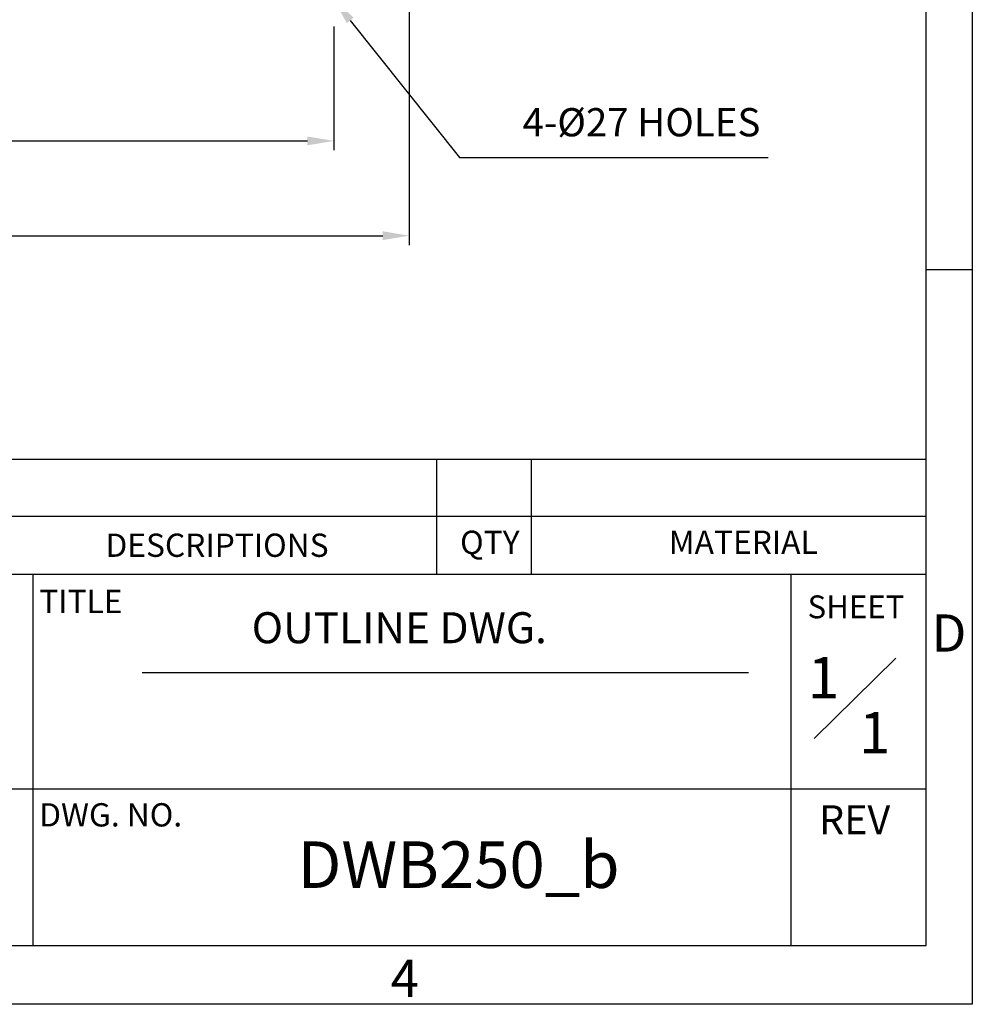
# Model space of a CAD drawing. Extents: x 1 to 2130, y 5 to 1504.
# Drawn here: x 1624 to 2130, y 5 to 528 of the extents above; entities that cross this region are included whole.
import ezdxf

# ---------------------------------------------------------------- set-up
doc = ezdxf.new("R2010")
doc.units = 0
doc.header["$LTSCALE"] = 0.2
doc.header["$MEASUREMENT"] = 0
for name, color, linetype in [('DIM', 2, 'CONTINUOUS'), ('NEEDLE', 2, 'CONTINUOUS'), ('OUTLINE', 5, 'CONTINUOUS'), ('TEXT', 4, 'CONTINUOUS'), ('THIN', 2, 'CONTINUOUS')]:
    doc.layers.add(name, color=color, linetype=linetype)
doc.styles.add('ROMANS', font='romans.shx')

msp = doc.modelspace()

# ---------------------------------------------------------------- linework, layer by layer
at = {"layer": 'DIM', "color": 2}
for p, q in [((1830.76, 534.58), (1830.76, 408.15)), ((1790.76, 524.31), (1790.76, 458.53)), ((1799.47, 527.62), (1857.47, 454.65)), ((1424.76, 463.53), (1776.76, 463.53)), ((1857.47, 454.65), (2021.52, 454.65)), ((1384.76, 413.15), (1816.76, 413.15))]:
    msp.add_line(p, q, dxfattribs=at)
at = {"layer": 'DIM'}
msp.add_line((2105.45, 395.15), (2130.03, 395.15), dxfattribs=at)
at = {"layer": 'DIM', "color": 2}
for points in [[(1801.3, 529.07), (1790.76, 538.58), (1797.65, 526.17)], [(1776.76, 465.86), (1776.76, 461.19), (1790.76, 463.53)], [(1816.76, 415.49), (1816.76, 410.82), (1830.76, 413.15)]]:
    msp.add_solid(points, dxfattribs=at)
at = {"layer": 'NEEDLE'}
for p, q in [((2130.03, 1503.59), (2130.03, 4.61)), ((1327.94, 294.3), (2105.45, 294.3)), ((1845.49, 233.34), (1845.49, 294.3)), ((1895.78, 233.34), (1895.78, 294.3)), ((1327.94, 264.05), (2105.45, 264.05)), ((2033.79, 35.9), (2033.79, 233.23)), ((2089.42, 188.65), (2045.93, 145.9)), ((1688.93, 181.03), (2011.2, 181.03)), ((2130.03, 4.61), (25.42, 4.61))]:
    msp.add_line(p, q, dxfattribs=at)
at = {"layer": 'OUTLINE'}
for p, q in [((2105.45, 35.9), (2105.45, 1472.91)), ((49.72, 35.9), (2105.45, 35.9))]:
    msp.add_line(p, q, dxfattribs=at)
at = {"layer": 'THIN'}
for p, q in [((1251.76, 233.23), (2105.45, 233.23)), ((1630.91, 232.98), (1630.91, 35.9)), ((1532.44, 119.1), (2036.54, 119.1)), ((2036.54, 119.1), (2105.29, 119.1))]:
    msp.add_line(p, q, dxfattribs=at)

# ---------------------------------------------------------------- texts
at = {"layer": 'DIM', "color": 2, "insert": (2017.45, 473.46), "char_height": 15, "attachment_point": 6, "style": 'ROMANS'}
msp.add_mtext('\\A1;4-%%C27 HOLES', dxfattribs=at)
at = {"layer": 'DIM', "char_height": 12.375, "attachment_point": 1, "style": 'ROMANS'}
for s, insert, width in [('QTY', (1857.87, 256.35), 35.0638), ('DESCRIPTIONS', (1669.41, 254.81), 115.5044), ('MATERIAL', (1968.79, 256.41), 86.1292), ('TITLE', (1634.22, 224.93), 53.5272), ('DWG. NO.', (1634.22, 111.51), 86.2949)]:
    msp.add_mtext(s, dxfattribs=dict(at, insert=insert, width=width))
at = {"layer": 'NEEDLE', "style": 'ROMANS'}
msp.add_text('SHEET', height=12.155, dxfattribs=at).set_placement((2042.49, 209.79))
at = {"layer": 'TEXT', "style": 'ROMANS'}
for s, height, p in [('OUTLINE DWG.', 16.5, (1747.12, 196.53)), ('1', 22, (2042.64, 167.21)), ('1', 22, (2069.89, 138)), ('REV', 15.4, (2048.62, 95.01)), ('DWB250_b', 24.75, (1771.56, 66.46))]:
    msp.add_text(s, height=height, dxfattribs=at).set_placement(p)
at = {"layer": 'THIN', "style": 'ROMANS'}
for s, p in [('D', (2108.3, 192.05)), ('4', (1820.97, 8.5))]:
    msp.add_text(s, height=19.8, dxfattribs=at).set_placement(p)

doc.saveas('drawing.dxf')
